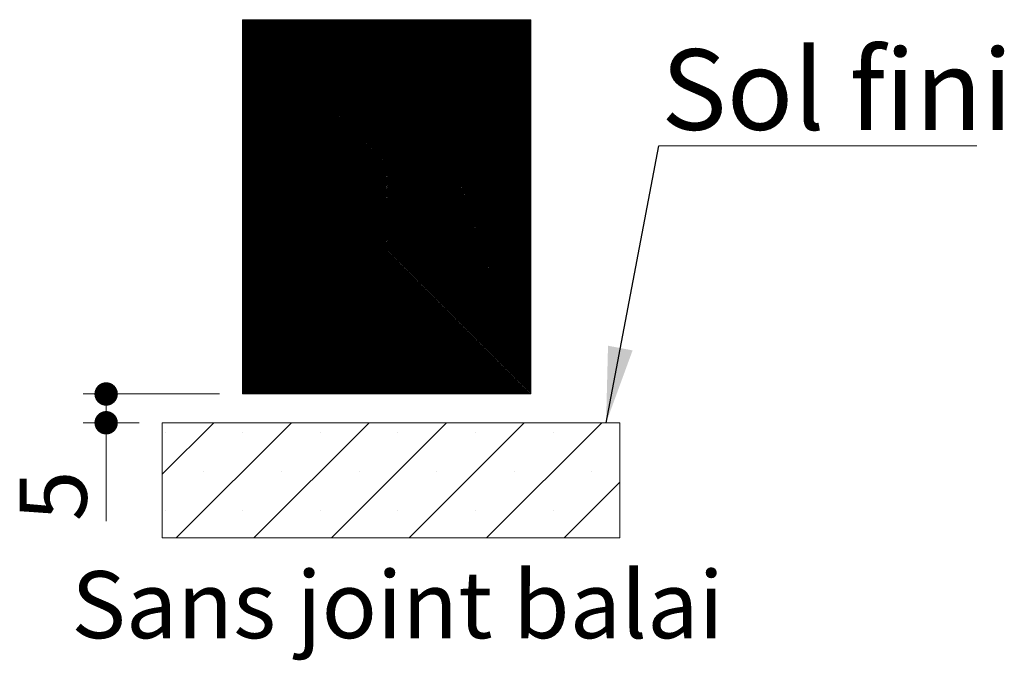
# Paper-space layout 'Feuille2' of a CAD drawing. Units: millimetres. Extents: x -225 to 1157, y -18 to 1183.
# Drawn here: x 986 to 1157, y 362 to 473 of the extents above; entities that cross this region are included whole.
import ezdxf

# ---------------------------------------------------------------- set-up
doc = ezdxf.new("R2010")
doc.units = ezdxf.units.MM
doc.styles.add('SLDTEXTSTYLE0', font='TXT', dxfattribs={"width": 0.75})
doc.dimstyles.new('SLDDIMSTYLE1', dxfattribs={"dimtxt": 0.18, "dimasz": 13.208, "dimexe": 0, "dimexo": 0.0625, "dimgap": 0, "dimtad": 0, "dimtih": 1, "dimtoh": 1, "dimdec": 0, "dimrnd": 1e-09, "dimzin": 0, "dimdsep": 46, "dimtxsty": 'Standard', "dimsah": 1, "dimcen": 0.09, "dimadec": 0, "dimazin": 0, "dimtfac": 13.208, "dimtdec": 0, "dimtofl": 0, "dimtmove": 0, "dimatfit": 3, "dimfxl": 0, "dimfrac": 2, "dimtolj": 1, "dimtzin": 0, "dimarcsym": 0})
doc.dimstyles.new('SLDDIMSTYLE2', dxfattribs={"dimtxt": 11.641667, "dimasz": 4.064, "dimexe": 0, "dimexo": 0.0625, "dimgap": 2.910417, "dimtad": 1, "dimrnd": 1e-09, "dimzin": 12, "dimdsep": 46, "dimtxsty": 'SLDTEXTSTYLE0', "dimblk1": 'DOT', "dimblk2": 'DOT', "dimsah": 1, "dimcen": 0.09, "dimadec": 0, "dimazin": 3, "dimtfac": 1, "dimtofl": 0, "dimtmove": 0, "dimatfit": 3, "dimldrblk": 'DOT', "dimfxl": 0, "dimfrac": 2, "dimtolj": 1, "dimtzin": 12, "dimarcsym": 0})

# ---------------------------------------------------------------- blocks, each defined once
blk = doc.blocks.new('SW_HATCH_8')
at = {"color": 0, "linetype": 'Continuous', "lineweight": 0, "ltscale": 4}
for p, q in [((0, 0), (-0.17, -0.17)), ((0.28, 0), (-0.17, -0.45)), ((0.56, 0), (-0.17, -0.74)), ((0.84, 0), (-0.17, -1.02)), ((1.12, 0), (-0.17, -1.3)), ((1.4, 0), (-0.17, -1.58)), ((1.68, 0), (-0.17, -1.86)), ((1.96, 0), (-0.17, -2.14)), ((2.25, 0), (-0.17, -2.42)), ((2.53, 0), (-0.17, -2.7)), ((2.81, 0), (-0.17, -2.98)), ((3.09, 0), (-0.17, -3.26)), ((3.37, 0), (-0.17, -3.54)), ((3.65, 0), (-0.17, -3.82)), ((3.93, 0), (-0.17, -4.1)), ((4.21, 0), (-0.17, -4.38)), ((4.49, 0), (-0.17, -4.66)), ((4.77, 0), (-0.17, -4.94)), ((5.05, 0), (-0.17, -5.23)), ((5.33, 0), (-0.17, -5.51)), ((5.61, 0), (-0.17, -5.79)), ((5.89, 0), (-0.17, -6.07)), ((6.17, 0), (-0.17, -6.35)), ((6.45, 0), (-0.17, -6.63)), ((6.74, 0), (-0.17, -6.91)), ((7.02, 0), (-0.17, -7.19)), ((7.3, 0), (-0.17, -7.47)), ((7.58, 0), (-0.17, -7.75)), ((7.86, 0), (-0.17, -8.03)), ((8.14, 0), (-0.17, -8.31)), ((8.42, 0), (-0.17, -8.59)), ((8.7, 0), (-0.17, -8.87)), ((8.98, 0), (-0.17, -9.15)), ((9.26, 0), (-0.17, -9.43)), ((9.54, 0), (-0.17, -9.72)), ((9.82, 0), (-0.17, -10)), ((10.1, 0), (-0.17, -10.28)), ((10.38, 0), (-0.17, -10.56)), ((10.66, 0), (-0.17, -10.84)), ((10.94, 0), (-0.17, -11.12)), ((11.23, 0), (-0.17, -11.4)), ((11.51, 0), (-0.17, -11.68)), ((11.79, 0), (-0.17, -11.96)), ((12.07, 0), (-0.17, -12.24)), ((12.35, 0), (-0.17, -12.52)), ((12.63, 0), (-0.17, -12.8)), ((12.91, 0), (-0.17, -13.08)), ((13.19, 0), (-0.17, -13.36)), ((13.47, 0), (-0.17, -13.64)), ((13.75, 0), (-0.17, -13.92)), ((14.03, 0), (-0.17, -14.21)), ((14.31, 0), (-0.17, -14.49)), ((14.59, 0), (-0.17, -14.77)), ((14.87, 0), (-0.17, -15.05)), ((15.15, 0), (-0.17, -15.33)), ((15.43, 0), (-0.17, -15.61)), ((15.72, 0), (-0.17, -15.89)), ((16, 0), (-0.17, -16.17)), ((16.28, 0), (-0.17, -16.45)), ((16.56, 0), (-0.17, -16.73)), ((16.84, 0), (-0.17, -17.01)), ((17.12, 0), (-0.17, -17.29)), ((17.4, 0), (-0.17, -17.57)), ((17.68, 0), (-0.17, -17.85)), ((17.96, 0), (-0.17, -18.13)), ((18.24, 0), (-0.17, -18.41)), ((18.52, 0), (-0.17, -18.7)), ((18.8, 0), (-0.17, -18.98)), ((19.08, 0), (-0.17, -19.26)), ((19.36, 0), (-0.17, -19.54)), ((19.64, 0), (-0.17, -19.82)), ((19.92, 0), (-0.17, -20.1)), ((20.21, 0), (-0.17, -20.38)), ((20.49, 0), (-0.17, -20.66)), ((20.77, 0), (-0.17, -20.94)), ((21.05, 0), (-0.17, -21.22)), ((21.33, 0), (-0.17, -21.5)), ((21.61, 0), (-0.17, -21.78)), ((21.89, 0), (-0.17, -22.06)), ((22.17, 0), (-0.17, -22.34)), ((22.45, 0), (-0.17, -22.62)), ((22.73, 0), (-0.17, -22.91)), ((23.01, 0), (-0.17, -23.19)), ((23.29, 0), (-0.17, -23.47)), ((23.57, 0), (-0.17, -23.75)), ((23.85, 0), (-0.17, -24.03)), ((24.13, 0), (-0.17, -24.31)), ((24.42, 0), (-0.17, -24.59)), ((24.7, 0), (-0.17, -24.87)), ((24.98, 0), (-0.17, -25.15)), ((25.26, 0), (-0.17, -25.43)), ((25.54, 0), (-0.17, -25.71)), ((25.82, 0), (-0.17, -25.99)), ((26.1, 0), (-0.17, -26.27)), ((26.38, 0), (-0.17, -26.55)), ((26.66, 0), (-0.17, -26.83)), ((26.94, 0), (-0.17, -27.11)), ((27.22, 0), (-0.17, -27.4)), ((27.5, 0), (-0.17, -27.68)), ((27.78, 0), (-0.17, -27.96)), ((28.06, 0), (-0.17, -28.24)), ((28.34, 0), (-0.17, -28.52)), ((28.62, 0), (-0.17, -28.8)), ((28.91, 0), (-0.17, -29.08)), ((29.19, 0), (-0.17, -29.36)), ((29.47, 0), (-0.17, -29.64)), ((29.75, 0), (-0.17, -29.92)), ((30.03, 0), (-0.17, -30.2)), ((30.31, 0), (-0.17, -30.48)), ((30.59, 0), (-0.17, -30.76)), ((30.87, 0), (-0.17, -31.04)), ((31.15, 0), (-0.17, -31.32)), ((31.43, 0), (-0.17, -31.6)), ((31.71, 0), (-0.17, -31.89)), ((31.99, 0), (-0.17, -32.17)), ((32.27, 0), (-0.17, -32.45)), ((32.55, 0), (-0.17, -32.73)), ((32.83, 0), (-0.17, -33.01)), ((33.11, 0), (-0.17, -33.29)), ((33.4, 0), (-0.17, -33.57)), ((33.68, 0), (-0.17, -33.85)), ((33.96, 0), (-0.17, -34.13)), ((34.24, 0), (-0.17, -34.41)), ((34.52, 0), (-0.17, -34.69)), ((34.8, 0), (-0.17, -34.97)), ((35.08, 0), (-0.17, -35.25)), ((35.36, 0), (-0.17, -35.53)), ((35.64, 0), (-0.17, -35.81)), ((35.92, 0), (-0.17, -36.09)), ((36.2, 0), (-0.17, -36.38)), ((36.48, 0), (-0.17, -36.66)), ((36.76, 0), (-0.17, -36.94)), ((37.04, 0), (-0.17, -37.22)), ((37.32, 0), (-0.17, -37.5)), ((37.6, 0), (-0.17, -37.78)), ((37.89, 0), (-0.17, -38.06)), ((38.17, 0), (-0.17, -38.34)), ((38.45, 0), (-0.17, -38.62)), ((38.73, 0), (-0.17, -38.9)), ((39.01, 0), (-0.17, -39.18)), ((39.29, 0), (-0.17, -39.46)), ((39.57, 0), (-0.17, -39.74)), ((39.85, 0), (-0.17, -40.02)), ((40.13, 0), (-0.17, -40.3)), ((40.41, 0), (-0.17, -40.58)), ((40.69, 0), (-0.17, -40.87)), ((40.97, 0), (-0.17, -41.15)), ((41.25, 0), (-0.17, -41.43)), ((41.53, 0), (-0.17, -41.71)), ((41.81, 0), (-0.17, -41.99)), ((42.09, 0), (-0.17, -42.27)), ((42.38, 0), (-0.17, -42.55)), ((42.66, 0), (-0.17, -42.83)), ((42.94, 0), (-0.17, -43.11)), ((43.22, 0), (-0.17, -43.39)), ((43.5, 0), (-0.17, -43.67)), ((43.78, 0), (-0.17, -43.95)), ((44.06, 0), (-0.17, -44.23)), ((44.34, 0), (-0.17, -44.51)), ((44.62, 0), (-0.17, -44.79)), ((44.9, 0), (-0.17, -45.08)), ((45.18, 0), (-0.17, -45.36)), ((45.46, 0), (-0.17, -45.64)), ((45.74, 0), (-0.17, -45.92)), ((46.02, 0), (-0.17, -46.2)), ((46.3, 0), (-0.17, -46.48)), ((46.59, 0), (-0.17, -46.76)), ((46.87, 0), (-0.17, -47.04)), ((47.15, 0), (-0.17, -47.32)), ((47.43, 0), (-0.17, -47.6)), ((47.71, 0), (-0.17, -47.88)), ((47.99, 0), (-0.17, -48.16)), ((48.27, 0), (-0.17, -48.44)), ((48.55, 0), (-0.17, -48.72)), ((48.83, 0), (-0.17, -49)), ((49.11, 0), (-0.17, -49.28)), ((49.39, 0), (-0.17, -49.57)), ((49.67, 0), (-0.17, -49.85)), ((49.83, -0.13), (-0.17, -50.13)), ((49.83, -0.41), (-0.17, -50.41)), ((49.83, -0.69), (-0.17, -50.69)), ((49.83, -0.97), (-0.17, -50.97)), ((49.83, -1.25), (-0.17, -51.25)), ((49.83, -1.53), (-0.17, -51.53)), ((49.83, -1.81), (-0.17, -51.81)), ((49.83, -2.09), (-0.17, -52.09)), ((49.83, -2.37), (-0.17, -52.37)), ((49.83, -2.65), (-0.17, -52.65)), ((49.83, -2.93), (-0.17, -52.93)), ((49.83, -3.21), (-0.17, -53.21)), ((49.83, -3.49), (-0.17, -53.49)), ((49.83, -3.77), (-0.17, -53.77)), ((49.83, -4.06), (-0.17, -54.06)), ((49.83, -4.34), (-0.17, -54.34)), ((49.83, -4.62), (-0.17, -54.62)), ((49.83, -4.9), (-0.17, -54.9)), ((49.83, -5.18), (-0.17, -55.18)), ((49.83, -5.46), (-0.17, -55.46)), ((49.83, -5.74), (-0.17, -55.74)), ((49.83, -6.02), (-0.17, -56.02)), ((49.83, -6.3), (-0.17, -56.3)), ((49.83, -6.58), (-0.17, -56.58)), ((49.83, -6.86), (-0.17, -56.86)), ((49.83, -7.14), (-0.17, -57.14)), ((49.83, -7.42), (-0.17, -57.42)), ((49.83, -7.7), (-0.17, -57.7)), ((49.83, -7.98), (-0.17, -57.98)), ((49.83, -8.26), (-0.17, -58.26)), ((49.83, -8.55), (-0.17, -58.55)), ((49.83, -8.83), (-0.17, -58.83)), ((49.83, -9.11), (-0.17, -59.11)), ((49.83, -9.39), (-0.17, -59.39)), ((49.83, -9.67), (-0.17, -59.67)), ((49.83, -9.95), (-0.17, -59.95)), ((49.83, -10.23), (-0.17, -60.23)), ((49.83, -10.51), (-0.17, -60.51)), ((49.83, -10.79), (-0.17, -60.79)), ((49.83, -11.07), (-0.17, -61.07)), ((49.83, -11.35), (-0.17, -61.35)), ((49.83, -11.63), (-0.17, -61.63)), ((49.83, -11.91), (-0.17, -61.91)), ((49.83, -12.19), (-0.17, -62.19)), ((49.83, -12.47), (-0.17, -62.47)), ((49.83, -12.75), (-0.17, -62.75)), ((49.83, -13.04), (-0.17, -63.04)), ((49.83, -13.32), (-0.17, -63.32)), ((49.83, -13.6), (-0.17, -63.6)), ((49.83, -13.88), (-0.17, -63.88)), ((49.83, -14.16), (-0.17, -64.16)), ((49.83, -14.44), (-0.17, -64.44)), ((49.83, -14.72), (-0.17, -64.72)), ((49.83, -15), (-0.17, -65)), ((49.83, -15.28), (0.11, -65)), ((49.83, -15.56), (0.39, -65)), ((49.83, -15.84), (0.67, -65)), ((49.83, -16.12), (0.95, -65)), ((49.83, -16.4), (1.23, -65)), ((49.83, -16.68), (1.51, -65)), ((49.83, -16.96), (1.79, -65)), ((49.83, -17.25), (2.07, -65)), ((49.83, -17.53), (2.35, -65)), ((49.83, -17.81), (2.63, -65)), ((49.83, -18.09), (2.91, -65)), ((49.83, -18.37), (3.19, -65)), ((49.83, -18.65), (3.47, -65)), ((49.83, -18.93), (3.76, -65)), ((49.83, -19.21), (4.04, -65)), ((49.83, -19.49), (4.32, -65)), ((49.83, -19.77), (4.6, -65)), ((49.83, -20.05), (4.88, -65)), ((49.83, -20.33), (5.16, -65)), ((49.83, -20.61), (5.44, -65)), ((49.83, -20.89), (5.72, -65)), ((49.83, -21.17), (6, -65)), ((49.83, -21.45), (6.28, -65)), ((49.83, -21.74), (6.56, -65)), ((49.83, -22.02), (6.84, -65)), ((49.83, -22.3), (7.12, -65)), ((49.83, -22.58), (7.4, -65)), ((49.83, -22.86), (7.68, -65)), ((49.83, -23.14), (7.96, -65)), ((49.83, -23.42), (8.25, -65)), ((49.83, -23.7), (8.53, -65)), ((49.83, -23.98), (8.81, -65)), ((49.83, -24.26), (9.09, -65)), ((49.83, -24.54), (9.37, -65)), ((49.83, -24.82), (9.65, -65)), ((49.83, -25.1), (9.93, -65)), ((49.83, -25.38), (10.21, -65)), ((49.83, -25.66), (10.49, -65)), ((49.83, -25.94), (10.77, -65)), ((49.83, -26.23), (11.05, -65)), ((49.83, -26.51), (11.33, -65)), ((49.83, -26.79), (11.61, -65)), ((49.83, -27.07), (11.89, -65)), ((49.83, -27.35), (12.17, -65)), ((49.83, -27.63), (12.45, -65)), ((49.83, -27.91), (12.74, -65)), ((49.83, -28.19), (13.02, -65)), ((49.83, -28.47), (13.3, -65)), ((49.83, -28.75), (13.58, -65)), ((49.83, -29.03), (13.86, -65)), ((49.83, -29.31), (14.14, -65)), ((49.83, -29.59), (14.42, -65)), ((49.83, -29.87), (14.7, -65)), ((49.83, -30.15), (14.98, -65)), ((49.83, -30.43), (15.26, -65)), ((49.83, -30.72), (15.54, -65)), ((49.83, -31), (15.82, -65)), ((49.83, -31.28), (16.1, -65)), ((49.83, -31.56), (16.38, -65)), ((49.83, -31.84), (16.66, -65)), ((49.83, -32.12), (16.94, -65)), ((49.83, -32.4), (17.23, -65)), ((49.83, -32.68), (17.51, -65)), ((49.83, -32.96), (17.79, -65)), ((49.83, -33.24), (18.07, -65)), ((49.83, -33.52), (18.35, -65)), ((49.83, -33.8), (18.63, -65)), ((49.83, -34.08), (18.91, -65)), ((49.83, -34.36), (19.19, -65)), ((49.83, -34.64), (19.47, -65)), ((49.83, -34.92), (19.75, -65)), ((49.83, -35.21), (20.03, -65)), ((49.83, -35.49), (20.31, -65)), ((49.83, -35.77), (20.59, -65)), ((49.83, -36.05), (20.87, -65)), ((49.83, -36.33), (21.15, -65)), ((49.83, -36.61), (21.43, -65)), ((49.83, -36.89), (21.72, -65)), ((49.83, -37.17), (22, -65)), ((49.83, -37.45), (22.28, -65)), ((49.83, -37.73), (22.56, -65)), ((49.83, -38.01), (22.84, -65)), ((49.83, -38.29), (23.12, -65)), ((49.83, -38.57), (23.4, -65)), ((49.83, -38.85), (23.68, -65)), ((49.83, -39.13), (23.96, -65)), ((49.83, -39.42), (24.24, -65)), ((49.83, -39.7), (24.52, -65)), ((49.83, -39.98), (24.8, -65)), ((49.83, -40.26), (25.08, -65)), ((49.83, -40.54), (25.36, -65)), ((49.83, -40.82), (25.64, -65)), ((49.83, -41.1), (25.93, -65)), ((49.83, -41.38), (26.21, -65)), ((49.83, -41.66), (26.49, -65)), ((49.83, -41.94), (26.77, -65)), ((49.83, -42.22), (27.05, -65)), ((49.83, -42.5), (27.33, -65)), ((49.83, -42.78), (27.61, -65)), ((49.83, -43.06), (27.89, -65)), ((49.83, -43.34), (28.17, -65)), ((49.83, -43.62), (28.45, -65)), ((49.83, -43.91), (28.73, -65)), ((49.83, -44.19), (29.01, -65)), ((49.83, -44.47), (29.29, -65)), ((49.83, -44.75), (29.57, -65)), ((49.83, -45.03), (29.85, -65)), ((49.83, -45.31), (30.13, -65)), ((49.83, -45.59), (30.42, -65)), ((49.83, -45.87), (30.7, -65)), ((49.83, -46.15), (30.98, -65)), ((49.83, -46.43), (31.26, -65)), ((49.83, -46.71), (31.54, -65)), ((49.83, -46.99), (31.82, -65)), ((49.83, -47.27), (32.1, -65)), ((49.83, -47.55), (32.38, -65)), ((49.83, -47.83), (32.66, -65)), ((49.83, -48.11), (32.94, -65)), ((49.83, -48.4), (33.22, -65)), ((49.83, -48.68), (33.5, -65)), ((49.83, -48.96), (33.78, -65)), ((49.83, -49.24), (34.06, -65)), ((49.83, -49.52), (34.34, -65)), ((49.83, -49.8), (34.62, -65)), ((49.83, -50.08), (34.91, -65)), ((49.83, -50.36), (35.19, -65)), ((49.83, -50.64), (35.47, -65)), ((49.83, -50.92), (35.75, -65)), ((49.83, -51.2), (36.03, -65)), ((49.83, -51.48), (36.31, -65)), ((49.83, -51.76), (36.59, -65)), ((49.83, -52.04), (36.87, -65)), ((49.83, -52.32), (37.15, -65)), ((49.83, -52.6), (37.43, -65)), ((49.83, -52.89), (37.71, -65)), ((49.83, -53.17), (37.99, -65)), ((49.83, -53.45), (38.27, -65)), ((49.83, -53.73), (38.55, -65)), ((49.83, -54.01), (38.83, -65)), ((49.83, -54.29), (39.11, -65)), ((49.83, -54.57), (39.4, -65)), ((49.83, -54.85), (39.68, -65)), ((49.83, -55.13), (39.96, -65)), ((49.83, -55.41), (40.24, -65)), ((49.83, -55.69), (40.52, -65)), ((49.83, -55.97), (40.8, -65)), ((49.83, -56.25), (41.08, -65)), ((49.83, -56.53), (41.36, -65)), ((49.83, -56.81), (41.64, -65)), ((49.83, -57.09), (41.92, -65)), ((49.83, -57.38), (42.2, -65)), ((49.83, -57.66), (42.48, -65)), ((49.83, -57.94), (42.76, -65)), ((49.83, -58.22), (43.04, -65)), ((49.83, -58.5), (43.32, -65)), ((49.83, -58.78), (43.6, -65)), ((49.83, -59.06), (43.89, -65)), ((49.83, -59.34), (44.17, -65)), ((49.83, -59.62), (44.45, -65)), ((49.83, -59.9), (44.73, -65)), ((49.83, -60.18), (45.01, -65)), ((49.83, -60.46), (45.29, -65)), ((49.83, -60.74), (45.57, -65)), ((49.83, -61.02), (45.85, -65)), ((49.83, -61.3), (46.13, -65)), ((34.6, -62.5), (34.33, -62.77)), ((34.88, -62.5), (34.33, -63.05)), ((35.16, -62.5), (34.33, -63.33)), ((35.44, -62.5), (34.33, -63.61)), ((35.72, -62.5), (34.33, -63.9)), ((36, -62.5), (34.33, -64.18)), ((36.28, -62.5), (34.33, -64.46)), ((36.56, -62.5), (34.33, -64.74)), ((36.84, -62.5), (34.34, -65)), ((37.12, -62.5), (34.62, -65)), ((37.41, -62.5), (34.91, -65)), ((37.69, -62.5), (35.19, -65)), ((37.97, -62.5), (35.47, -65)), ((38.25, -62.5), (35.75, -65)), ((38.53, -62.5), (36.03, -65)), ((38.81, -62.5), (36.31, -65)), ((39.09, -62.5), (36.59, -65)), ((39.37, -62.5), (36.87, -65)), ((39.65, -62.5), (37.15, -65)), ((39.93, -62.5), (37.43, -65)), ((40.21, -62.5), (37.71, -65)), ((40.49, -62.5), (37.99, -65)), ((40.77, -62.5), (38.27, -65)), ((41.05, -62.5), (38.55, -65)), ((41.33, -62.5), (38.83, -65)), ((41.61, -62.5), (39.11, -65)), ((41.9, -62.5), (39.4, -65)), ((42.18, -62.5), (39.68, -65)), ((42.46, -62.5), (39.96, -65)), ((42.74, -62.5), (40.24, -65)), ((43.02, -62.5), (40.52, -65)), ((43.3, -62.5), (40.8, -65)), ((43.58, -62.5), (41.08, -65)), ((43.86, -62.5), (41.36, -65)), ((44.14, -62.5), (41.64, -65)), ((44.33, -62.59), (41.92, -65)), ((44.33, -62.88), (42.2, -65)), ((44.33, -63.16), (42.48, -65)), ((49.83, -61.59), (46.41, -65)), ((49.83, -61.87), (46.69, -65)), ((49.83, -62.15), (46.97, -65)), ((49.83, -62.43), (47.25, -65)), ((49.83, -62.71), (47.53, -65)), ((49.83, -62.99), (47.81, -65)), ((44.33, -63.44), (42.76, -65)), ((44.33, -63.72), (43.04, -65)), ((44.33, -64), (43.32, -65)), ((44.33, -64.28), (43.6, -65)), ((44.33, -64.56), (43.89, -65)), ((44.33, -64.84), (44.17, -65)), ((49.83, -63.27), (48.1, -65)), ((49.83, -63.55), (48.38, -65)), ((49.83, -63.83), (48.66, -65)), ((49.83, -64.11), (48.94, -65)), ((49.83, -64.39), (49.22, -65)), ((49.83, -64.67), (49.5, -65)), ((49.83, -64.95), (49.78, -65)), ((-5.17, -70), (-14.12, -78.95)), ((8.3, -70), (-11.7, -90)), ((21.77, -70), (1.77, -90)), ((35.24, -70), (15.24, -90)), ((48.71, -70), (28.71, -90)), ((62.18, -70), (42.18, -90)), ((-13.64, -71.74), (-13.64, -71.74)), ((-0.17, -71.74), (-0.17, -71.74)), ((13.3, -71.74), (13.3, -71.74)), ((26.77, -71.74), (26.77, -71.74)), ((40.24, -71.74), (40.24, -71.74)), ((53.71, -71.74), (53.71, -71.74)), ((-6.91, -78.47), (-6.91, -78.47)), ((6.56, -78.47), (6.56, -78.47)), ((20.03, -78.47), (20.03, -78.47)), ((33.5, -78.47), (33.5, -78.47)), ((46.97, -78.47), (46.97, -78.47)), ((60.44, -78.47), (60.44, -78.47)), ((65.33, -80.32), (55.65, -90)), ((-13.64, -85.21), (-13.64, -85.21)), ((-0.17, -85.21), (-0.17, -85.21)), ((13.3, -85.21), (13.3, -85.21)), ((26.77, -85.21), (26.77, -85.21)), ((40.24, -85.21), (40.24, -85.21)), ((53.71, -85.21), (53.71, -85.21))]:
    blk.add_line(p, q, dxfattribs=at)
blk = doc.blocks.new('_DOT')
at = {"color": 0, "linetype": 'ByBlock', "lineweight": -2}
blk.add_line((-0.5, 0), (-1, 0), dxfattribs=at)
at = {"color": 0, "linetype": 'ByBlock', "const_width": 0.5}
blk.add_lwpolyline([(-0.25, 0, 1), (0.25, 0, 1)], format="xyb", close=True, dxfattribs=at)
blk = doc.blocks.new('_D_66')
at = {"color": 7, "linetype": 'Continuous', "lineweight": 0, "ltscale": 4}
for p, q in [((1020.6, 408.32), (996.9, 408.32)), ((1000.9, 408.32), (1000.9, 403.32)), ((1006.65, 403.32), (996.9, 403.32)), ((1000.9, 403.32), (1000.9, 386.22))]:
    blk.add_line(p, q, dxfattribs=at)
at = {"color": 7, "linetype": 'Continuous', "lineweight": 0, "ltscale": 4, "xscale": 4.064, "yscale": 4.064}
for p, rotation in [((1000.9, 408.32, 1.82), 90.0000000000004), ((1000.9, 403.32, 1.82), 270.0000000000004)]:
    blk.add_blockref('_DOT', p, dxfattribs=dict(at, rotation=rotation))
at = {"color": 7, "linetype": 'Continuous', "lineweight": 0, "ltscale": 4, "insert": (985.89, 386.22), "char_height": 11.64, "attachment_point": 1, "rotation": 90, "style": 'SLDTEXTSTYLE0'}
blk.add_mtext('5', dxfattribs=at)
blk = doc.blocks.new('SW_NOTE_15')
at = {"color": 0, "linetype": 'Continuous', "lineweight": 0, "ltscale": 4}
for p, q in [((0, 0), (55.2, 0)), ((55.2, 0), (0, 0)), ((0, 0), (55.2, 0)), ((55.2, 0), (0, 0)), ((0, 0), (55.2, 0)), ((55.2, 0), (0, 0))]:
    blk.add_line(p, q, dxfattribs=at)
at = {"color": 0, "linetype": 'Continuous', "lineweight": 0, "ltscale": 4, "insert": (0.4, 16.76), "char_height": 14, "attachment_point": 1, "style": 'SLDTEXTSTYLE0'}
blk.add_mtext('Sol fini', dxfattribs=at)

psp = doc.layouts.new('Feuille2')

# ---------------------------------------------------------------- linework, layer by layer
at = {"color": 7, "linetype": 'Continuous', "lineweight": 15, "ltscale": 4}
for p, q in [((1074.5974, 473.3198), (1024.5974, 473.3198)), ((1024.5974, 473.3198), (1024.5974, 408.3198)), ((1074.5974, 473.3198), (1074.5974, 408.3198)), ((1069.0974, 410.8198), (1059.0974, 410.8198)), ((1059.0974, 410.8198), (1059.0974, 408.3198)), ((1069.0974, 408.3198), (1069.0974, 410.8198)), ((1024.5974, 408.3198), (1074.5974, 408.3198)), ((1059.0974, 408.3198), (1069.0974, 408.3198)), ((1090.0974, 403.3198), (1010.6506, 403.3198)), ((1090.0974, 403.3198), (1090.0974, 383.3198)), ((1090.0974, 383.3198), (1010.6506, 383.3198))]:
    psp.add_line(p, q, dxfattribs=at)
at = {"color": 7, "linetype": 'Continuous', "lineweight": 0, "ltscale": 4}
psp.add_line((1010.6506, 403.3198), (1010.6506, 383.3198), dxfattribs=at)

# ---------------------------------------------------------------- block references
at = {"color": 7, "linetype": 'Continuous', "lineweight": 0}
psp.add_blockref('SW_HATCH_8', (1024.7712, 473.3198), dxfattribs=at)
at = {"color": 7, "linetype": 'Continuous', "lineweight": 0, "ltscale": 4}
psp.add_blockref('SW_NOTE_15', (1096.8421, 451.4294), dxfattribs=at)

# ---------------------------------------------------------------- texts
at = {"color": 7, "linetype": 'Continuous', "lineweight": 0, "ltscale": 4, "insert": (994.8528, 377.5559), "char_height": 11.641667, "attachment_point": 1, "style": 'SLDTEXTSTYLE0'}
psp.add_mtext('Sans joint balai', dxfattribs=at)

# ---------------------------------------------------------------- dimensions: what is measured, and where the dimension line sits
at = {"color": 7, "linetype": 'Continuous', "lineweight": 0, "ltscale": 4}
dim = psp.add_linear_dim(base=(1000.8967, 403.3198), p1=(1024.5974, 408.3198), p2=(1010.6506, 403.3198), angle=90, dimstyle='SLDDIMSTYLE2', dxfattribs=at)
dim.commit()
dim.dimension.update_dxf_attribs({"geometry": '_D_66', "text_midpoint": (1000.8967, 390.5232), "dimtype": 160})

# ---------------------------------------------------------------- leaders
psp.add_leader([(1087.6856, 403.3198), (1096.8421, 451.4294)], dimstyle='SLDDIMSTYLE1', dxfattribs=at)

doc.saveas('drawing.dxf')
